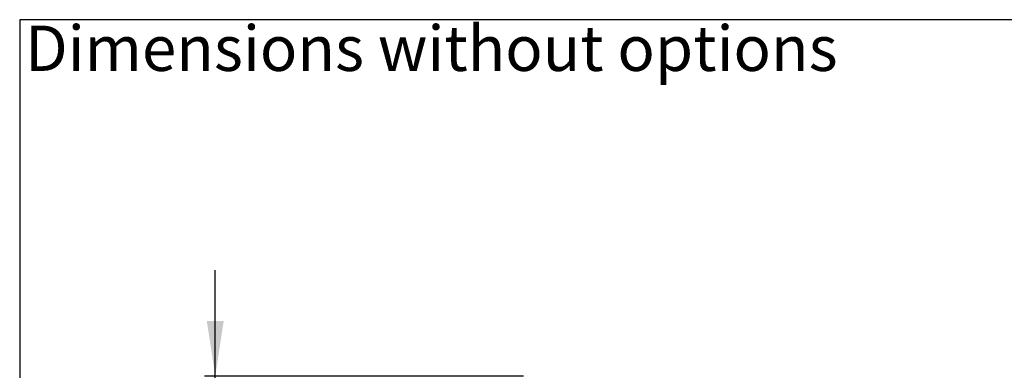
# Model space of a CAD drawing. Units: millimetres. Extents: x 5 to 414, y 3 to 291.
# Drawn here: x 5 to 97, y 258 to 291 of the extents above; entities that cross this region are included whole.
import ezdxf

# ---------------------------------------------------------------- set-up
doc = ezdxf.new("R2010")
doc.units = ezdxf.units.MM
doc.layers.add('GEOMETRY', color=7, linetype='Continuous')
doc.layers.add('TITLE', color=7, linetype='Continuous')
doc.styles.add('SLDTEXTSTYLE0', font='TXT', dxfattribs={"width": 0.605})
doc.dimstyles.new('SLDDIMSTYLE1', dxfattribs={"dimtxt": 5.136637, "dimasz": 3.5, "dimexe": 0, "dimexo": 0.0625, "dimgap": 1.284159, "dimtad": 1, "dimdec": 0, "dimlfac": 25, "dimrnd": 1e-09, "dimzin": 12, "dimdsep": 46, "dimtxsty": 'SLDTEXTSTYLE0', "dimsah": 1, "dimcen": 0.09, "dimadec": 0, "dimazin": 3, "dimtol": 1, "dimtp": 10, "dimtm": 10, "dimtfac": 1, "dimtdec": 0, "dimtmove": 0, "dimatfit": 0, "dimfxl": 0, "dimfrac": 2, "dimtolj": 1, "dimarcsym": 0})

# ---------------------------------------------------------------- blocks, each defined once
blk = doc.blocks.new('SW_NOTE_0_4')
at = {"layer": 'GEOMETRY', "color": 0, "insert": (0, 5.457), "char_height": 4.23333, "attachment_point": 1, "style": 'SLDTEXTSTYLE0'}
blk.add_mtext('Dimensions without options', dxfattribs=at)
blk = doc.blocks.new('Block3')
at = {"layer": 'GEOMETRY', "color": 7}
blk.add_blockref('SW_NOTE_0_4', (-267.179, 279.073), dxfattribs=at)
blk = doc.blocks.new('_D_2')
at = {"layer": 'GEOMETRY'}
for p, q in [((23.545, 257.606), (23.545, 267.484)), ((52.335, 257.606), (22.545, 257.606)), ((23.545, 214.691), (23.545, 257.606)), ((53.063, 214.691), (22.545, 214.691)), ((23.545, 214.691), (23.545, 204.813))]:
    blk.add_line(p, q, dxfattribs=at)
for points in [[(23.545, 257.606), (24.336, 262.743), (22.755, 262.743)], [(23.545, 214.691), (22.755, 209.555), (24.336, 209.555)]]:
    blk.add_solid(points, dxfattribs=at)
at = {"layer": 'GEOMETRY', "char_height": 5.2917, "attachment_point": 1, "rotation": 90, "style": 'SLDTEXTSTYLE0'}
for s, insert in [('±10', (16.724, 239.138)), ('1073', (16.724, 221.474))]:
    blk.add_mtext(s, dxfattribs=dict(at, insert=insert))

msp = doc.modelspace()

# ---------------------------------------------------------------- linework, layer by layer
at = {"layer": 'TITLE', "color": 7, "linetype": 'Continuous'}
for p, q in [((413.586, 290.893), (5.273, 290.893)), ((5.273, 290.893), (5.273, 5.809))]:
    msp.add_line(p, q, dxfattribs=at)

# ---------------------------------------------------------------- block references
at = {"layer": 'GEOMETRY'}
msp.add_blockref('Block3', (272.967, 5.809), dxfattribs=at)

# ---------------------------------------------------------------- dimensions: what is measured, and where the dimension line sits
dim = msp.add_linear_dim(base=(23.545, 257.606), p1=(54.063, 214.691), p2=(53.335, 257.606), angle=90, dimstyle='SLDDIMSTYLE1', dxfattribs=at)
dim.commit()
dim.dimension.update_dxf_attribs({"geometry": '_D_2', "text_midpoint": (23.545, 236.149), "dimtype": 160})

doc.saveas('drawing.dxf')
